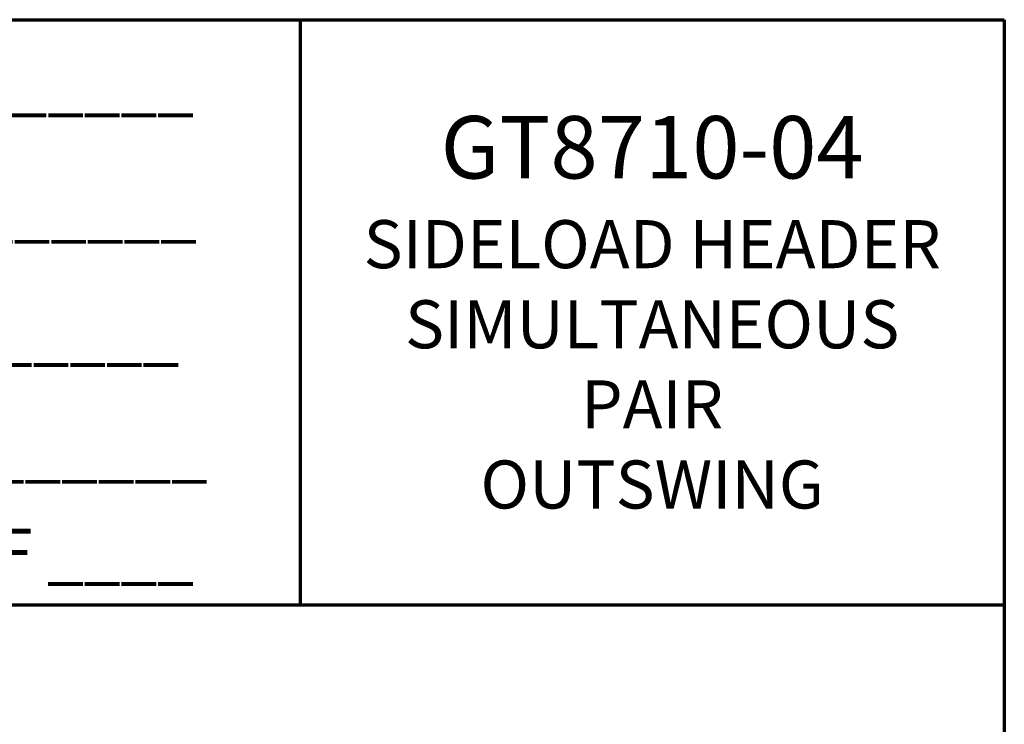
# Model space of a CAD drawing. Extents: x 0 to 60, y -1.5 to 81.5.
# Drawn here: x 43.9 to 60, y 70 to 81.5 of the extents above; entities that cross this region are included whole.
import ezdxf

# ---------------------------------------------------------------- set-up
doc = ezdxf.new("R2010")
doc.units = 0
doc.header["$MEASUREMENT"] = 0
doc.layers.add('Border', color=1, linetype='CONTINUOUS', lineweight=70)
doc.layers.add('Border Text', color=7, linetype='CONTINUOUS', lineweight=20)
doc.styles.get("Standard").update_dxf_attribs({"font": 'arial.ttf'})

msp = doc.modelspace()

# ---------------------------------------------------------------- linework, layer by layer
at = {"layer": 'Border', "color": 1, "lineweight": 70}
for p, q in [((0, 81.48008), (59.98401, 81.48008)), ((48.46542, 81.48008), (48.46542, 71.91145)), ((59.98401, 81.48008), (59.98401, 0.00005)), ((0, 71.91145), (59.98401, 71.91145))]:
    msp.add_line(p, q, dxfattribs=at)

# ---------------------------------------------------------------- texts
at = {"layer": 'Border Text', "char_height": 0.785772}
for s, insert, width, attachment_point in [('{\\fArial|b1|i0|c0|p34;\\H0.875x;JOB NAME\\H1.143x;:}__________________________________', (21.46823, 80.82131), 26.8324071, 1), ('{\\fArial|b1|i0|c0|p34;\\H1.3x;GT8710-04\\P}SIDELOAD HEADER\\PSIMULTANEOUS\\PPAIR\\POUTSWING', (54.22472, 76.69576), 11.5185905, 5), ('{\\fArial|b1|i0|c0|p34;\\H0.875x;LOCATION:}__________________________________', (21.55658, 78.75164), 27.3384791, 1), ('{\\fArial|b1|i0|c0|p34;\\H0.875x;DISTRIBUTOR\\H1.143x;:}_______________________________', (21.55658, 76.73751), 27.9976204, 1), ('{\\fArial|b1|i0|c0|p34;\\H0.875x;DATE\\H1.143x;:}__________', (38.33397, 74.82667), 20.7591319, 1), ('{\\fArial|b1|i0|c0|p34;\\H0.875x;SHEET}____ {\\fArial|b1|i0|c0|p34;OF} ____', (37.15626, 73.15749), 10.7110685, 1)]:
    msp.add_mtext(s, dxfattribs=dict(at, insert=insert, width=width, attachment_point=attachment_point))

doc.saveas('drawing.dxf')
